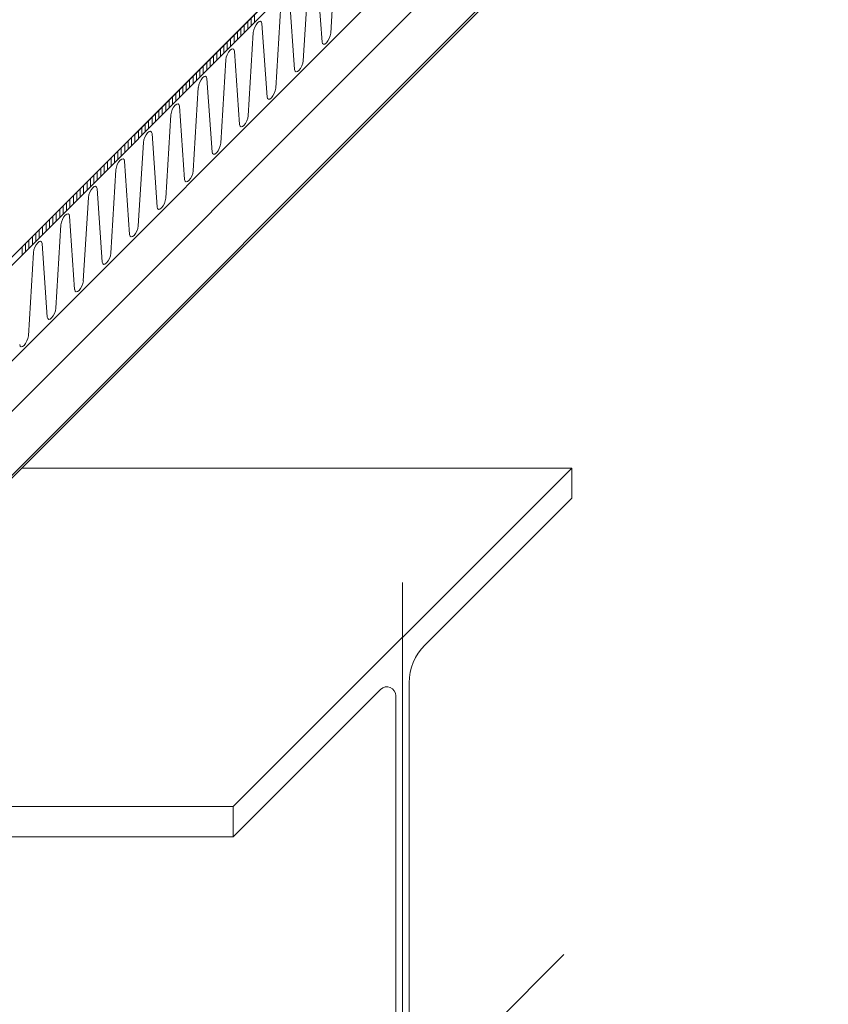
# Model space of a CAD drawing. Units: millimetres. Extents: x 0 to 1680, y 0 to 1188.
# Drawn here: x 1393 to 1512, y 750 to 894 of the extents above; entities that cross this region are included whole.
import ezdxf

# ---------------------------------------------------------------- set-up
doc = ezdxf.new("R2010")
doc.units = ezdxf.units.MM
doc.header["$LTSCALE"] = 20
doc.linetypes.add('JWW_CENTER1', pattern=[6.773333, 4.233333, -0.846667, 0.846667, -0.846667])
for name, color, linetype in [('中心線', 7, 'Continuous'), ('断熱材', 7, 'Continuous'), ('鋼材(C型・H鋼ｅｔｃ)', 7, 'Continuous'), ('鋼材(受け鋼鈑)', 7, 'Continuous')]:
    doc.layers.add(name, color=color, linetype=linetype)

msp = doc.modelspace()

# ---------------------------------------------------------------- linework, layer by layer
at = {"layer": '中心線', "color": 40, "linetype": 'JWW_CENTER1', "lineweight": 5}
for p, q in [((1449.45, 811.61), (1449.45, 655.61)), ((1425.83, 709.99), (1473.07, 757.23))]:
    msp.add_line(p, q, dxfattribs=at)
at = {"layer": '断熱材', "color": 5, "linetype": 'Continuous', "lineweight": 9}
for p, q in [((1511.31, 978.22), (1285.61, 752.51)), ((1285.61, 752.51), (1511.31, 978.22)), ((1285.61, 751.31), (1511.31, 977.02)), ((1427.31, 893.02), (1427.31, 894.22)), ((1427.81, 893.52), (1427.81, 894.72)), ((1425.81, 891.52), (1425.81, 892.72)), ((1426.31, 892.02), (1426.31, 893.22)), ((1426.81, 892.52), (1426.81, 893.72)), ((1424.31, 890.02), (1424.31, 891.22)), ((1424.81, 890.52), (1424.81, 891.72)), ((1425.31, 891.02), (1425.31, 892.22)), ((1422.81, 888.52), (1422.81, 889.72)), ((1423.31, 889.02), (1423.31, 890.22)), ((1423.81, 889.52), (1423.81, 890.72)), ((1421.31, 887.02), (1421.31, 888.22)), ((1421.81, 887.52), (1421.81, 888.72)), ((1422.31, 888.02), (1422.31, 889.22)), ((1420.31, 886.02), (1420.31, 887.22)), ((1420.81, 886.52), (1420.81, 887.72)), ((1418.81, 884.52), (1418.81, 885.72)), ((1419.31, 885.02), (1419.31, 886.22)), ((1419.81, 885.52), (1419.81, 886.72)), ((1417.31, 883.02), (1417.31, 884.22)), ((1417.81, 883.52), (1417.81, 884.72)), ((1418.31, 884.02), (1418.31, 885.22)), ((1415.81, 881.52), (1415.81, 882.72)), ((1416.31, 882.02), (1416.31, 883.22)), ((1416.81, 882.52), (1416.81, 883.72)), ((1414.31, 880.02), (1414.31, 881.22)), ((1414.81, 880.52), (1414.81, 881.72)), ((1415.31, 881.02), (1415.31, 882.22)), ((1412.81, 878.52), (1412.81, 879.72)), ((1413.31, 879.02), (1413.31, 880.22)), ((1413.81, 879.52), (1413.81, 880.72)), ((1411.31, 877.02), (1411.31, 878.22)), ((1411.81, 877.52), (1411.81, 878.72)), ((1412.31, 878.02), (1412.31, 879.22)), ((1409.81, 875.52), (1409.81, 876.72)), ((1410.31, 876.02), (1410.31, 877.22)), ((1410.81, 876.52), (1410.81, 877.72)), ((1408.31, 874.02), (1408.31, 875.22)), ((1408.81, 874.52), (1408.81, 875.72)), ((1409.31, 875.02), (1409.31, 876.22)), ((1407.31, 873.02), (1407.31, 874.22)), ((1407.81, 873.52), (1407.81, 874.72)), ((1405.81, 871.52), (1405.81, 872.72)), ((1406.31, 872.02), (1406.31, 873.22)), ((1406.81, 872.52), (1406.81, 873.72)), ((1404.31, 870.02), (1404.31, 871.22)), ((1404.81, 870.52), (1404.81, 871.72)), ((1405.31, 871.02), (1405.31, 872.22)), ((1402.81, 868.52), (1402.81, 869.72)), ((1403.31, 869.02), (1403.31, 870.22)), ((1403.81, 869.52), (1403.81, 870.72)), ((1401.31, 867.02), (1401.31, 868.22)), ((1401.81, 867.52), (1401.81, 868.72)), ((1402.31, 868.02), (1402.31, 869.22)), ((1399.81, 865.52), (1399.81, 866.72)), ((1400.31, 866.02), (1400.31, 867.22)), ((1400.81, 866.52), (1400.81, 867.72)), ((1398.31, 864.02), (1398.31, 865.22)), ((1398.81, 864.52), (1398.81, 865.72)), ((1399.31, 865.02), (1399.31, 866.22)), ((1396.81, 862.52), (1396.81, 863.72)), ((1397.31, 863.02), (1397.31, 864.22)), ((1397.81, 863.52), (1397.81, 864.72)), ((1395.81, 861.52), (1395.81, 862.72)), ((1396.31, 862.02), (1396.31, 863.22)), ((1394.31, 860.02), (1394.31, 861.22)), ((1394.81, 860.52), (1394.81, 861.72)), ((1395.31, 861.02), (1395.31, 862.22)), ((1393.81, 859.52), (1393.81, 860.72))]:
    msp.add_line(p, q, dxfattribs=at)
at = {"layer": '断熱材', "color": 7, "linetype": 'Continuous', "lineweight": 9}
for p, q in [((1285.61, 751.31), (1511.31, 977.02)), ((1285.61, 737.31), (1511.31, 963.02))]:
    msp.add_line(p, q, dxfattribs=at)
at = {"layer": '断熱材', "color": 120, "linetype": 'Continuous', "lineweight": 9}
for p, q in [((1438.95, 891.93), (1439.69, 904.11)), ((1436.93, 901.38), (1437.68, 890.64)), ((1434.93, 887.91), (1435.67, 900.09)), ((1432.91, 897.36), (1433.66, 886.62)), ((1430.91, 883.89), (1431.65, 896.07)), ((1428.89, 893.34), (1429.64, 882.6)), ((1426.89, 879.87), (1427.62, 892.05)), ((1424.87, 889.32), (1425.62, 878.58)), ((1422.87, 875.85), (1423.6, 888.03)), ((1420.85, 885.3), (1421.6, 874.56)), ((1418.85, 871.83), (1419.58, 884.01)), ((1416.83, 881.28), (1417.58, 870.54)), ((1414.83, 867.81), (1415.56, 879.99)), ((1412.81, 877.26), (1413.55, 866.52)), ((1410.8, 863.79), (1411.54, 875.97)), ((1408.79, 873.24), (1409.53, 862.5)), ((1406.78, 859.77), (1407.52, 871.95)), ((1404.77, 869.22), (1405.51, 858.48)), ((1402.76, 855.75), (1403.5, 867.92)), ((1400.75, 865.2), (1401.49, 854.46)), ((1398.74, 851.73), (1399.48, 863.9)), ((1396.73, 861.17), (1397.47, 850.44)), ((1394.72, 847.71), (1395.46, 859.88))]:
    msp.add_line(p, q, dxfattribs=at)
for centre, major_axis in [((1428.26, 892.57), (-0.45, -1.09)), ((1438.31, 891.41), (0.45, 1.09)), ((1424.24, 888.55), (-0.45, -1.09)), ((1434.29, 887.39), (0.45, 1.09)), ((1420.22, 884.53), (-0.45, -1.09)), ((1430.27, 883.37), (0.45, 1.09)), ((1416.2, 880.51), (-0.45, -1.09)), ((1426.25, 879.35), (0.45, 1.09)), ((1412.18, 876.49), (-0.45, -1.09)), ((1422.23, 875.33), (0.45, 1.09)), ((1408.16, 872.47), (-0.45, -1.09)), ((1418.21, 871.3), (0.45, 1.09)), ((1404.14, 868.45), (-0.45, -1.09)), ((1414.19, 867.28), (0.45, 1.09)), ((1400.12, 864.43), (-0.45, -1.09)), ((1410.17, 863.26), (0.45, 1.09)), ((1396.1, 860.41), (-0.45, -1.09)), ((1406.15, 859.24), (0.45, 1.09)), ((1402.13, 855.22), (0.45, 1.09)), ((1398.11, 851.2), (0.45, 1.09)), ((1394.09, 847.18), (0.45, 1.09))]:
    msp.add_ellipse(centre, major_axis=major_axis, ratio=0.414214, start_param=2.501329, end_param=5.377249, dxfattribs=at)
at = {"layer": '鋼材(C型・H鋼ｅｔｃ)', "color": 7, "linetype": 'Continuous', "lineweight": 13}
for p, q in [((1474.2, 828.36), (1393.78, 828.36)), ((1424.7, 778.86), (1474.2, 828.36)), ((1474.2, 828.36), (1474.2, 823.96)), ((1452.73, 802.49), (1474.2, 823.96)), ((1450.44, 796.97), (1450.44, 672.14)), ((1424.7, 774.46), (1446.24, 796)), ((1448.46, 795.08), (1448.46, 670.25)), ((1424.7, 778.86), (1344.28, 778.86)), ((1424.7, 778.86), (1424.7, 774.46)), ((1424.7, 774.46), (1339.88, 774.46))]:
    msp.add_line(p, q, dxfattribs=at)
for centre, radius, start, end in [((1458.24, 796.97), 7.8, 135, 180), ((1447.16, 795.08), 1.3, 0, 135)]:
    msp.add_arc(centre, radius, start, end, dxfattribs=at)
at = {"layer": '鋼材(受け鋼鈑)', "color": 7, "linetype": 'Continuous', "lineweight": 13}
for p, q in [((1150.03, 594.4), (1572.41, 1016.77)), ((1159.31, 594.29), (1572.41, 1007.39)), ((1159.31, 593.89), (1572.41, 1006.99))]:
    msp.add_line(p, q, dxfattribs=at)

doc.saveas('drawing.dxf')
